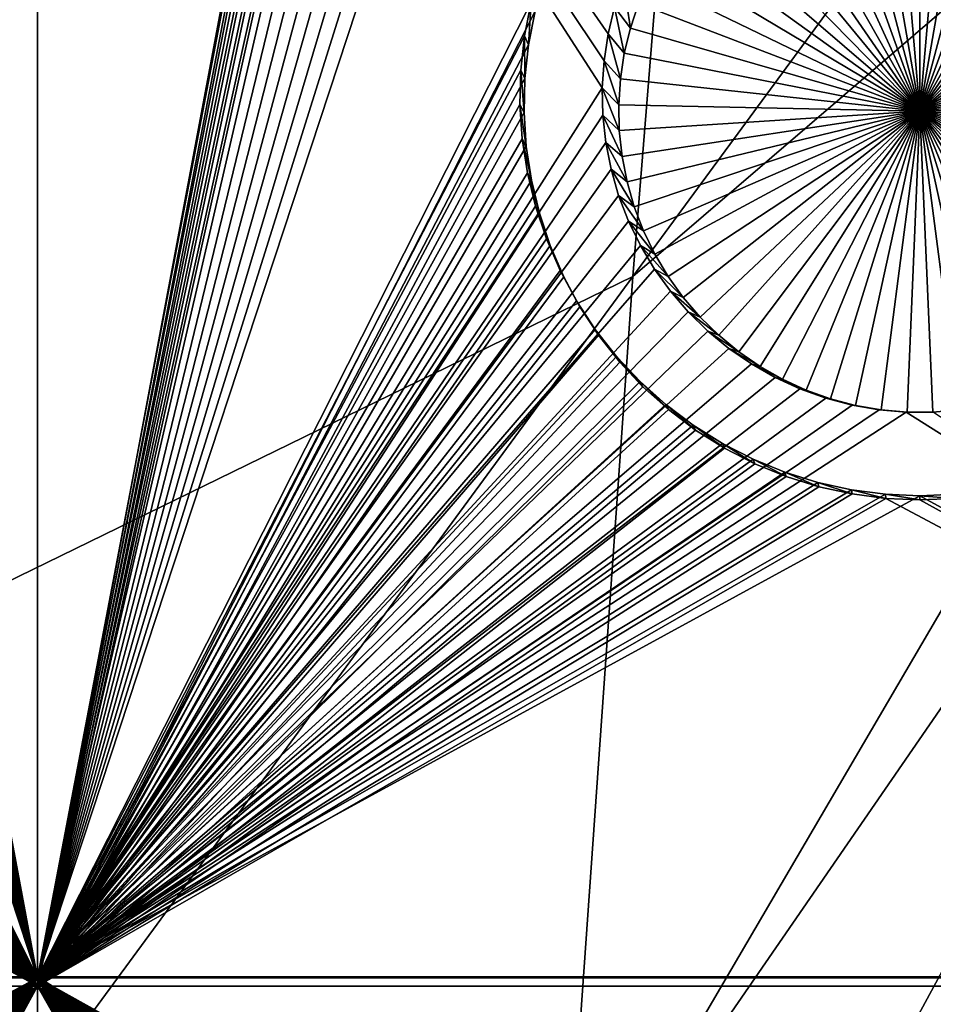
# Model space of a CAD drawing. Extents: x -226 to 75, y -650 to 2.
# Drawn here: x -173 to -165, y -523 to -514 of the extents above; entities that cross this region are included whole.
import ezdxf

# ---------------------------------------------------------------- set-up
doc = ezdxf.new("R2010")
doc.units = 0
for name, color, linetype in [('L3', 7, 'CONTINUOUS'), ('L4', 7, 'CONTINUOUS'), ('L5', 7, 'CONTINUOUS')]:
    doc.layers.add(name, color=color, linetype=linetype)

msp = doc.modelspace()

# ---------------------------------------------------------------- linework, layer by layer
at = {"layer": 'L3', "color": 250}
for points in [[(60.25, -411.9243, 1019.068), (60.25, -647.2808, 1027.287), (-210.25, -411.9243, 1019.068)], [(-210.25, -411.9243, 1019.068), (60.25, -647.2808, 1027.287), (-210.25, -647.2808, 1027.287)], [(-167.4391, -516.5564, 1028.693), (-158.1466, -503.905, 1028.918), (-166.7068, -507.4751, 1028.376)], [(-158.8336, -509.1637, 1029.101), (-158.1466, -503.905, 1028.918), (-167.4391, -516.5564, 1028.693)], [(-185.5379, -525.3951, 1027.667), (-167.4391, -516.5564, 1028.693), (-166.7068, -507.4751, 1028.376)], [(-185.5379, -525.3951, 1027.667), (-166.7068, -507.4751, 1028.376), (-184.9649, -507.796, 1027.053)], [(-158.8336, -509.1637, 1029.101), (-168.0273, -524.8756, 1028.983), (-159.0802, -511.8921, 1029.197)], [(-158.8336, -509.1637, 1029.101), (-167.4391, -516.5564, 1028.693), (-168.0273, -524.8756, 1028.983)], [(-159.0802, -511.8921, 1029.197), (-168.0273, -524.8756, 1028.983), (-168.2384, -528.7817, 1029.119)], [(-159.0802, -511.8921, 1029.197), (-168.2384, -528.7817, 1029.119), (-159.1305, -515.3444, 1029.317)], [(-159.1305, -515.3444, 1029.317), (-168.2384, -528.7817, 1029.119), (-168.2953, -530.8306, 1029.191)], [(-159.1305, -515.3444, 1029.317), (-168.2953, -530.8306, 1029.191), (-168.2611, -532.7853, 1029.259)], [(-168.2611, -532.7853, 1029.259), (-158.7801, -538.7467, 1030.134), (-159.1305, -515.3444, 1029.317)], [(-186.0241, -541.8594, 1028.242), (-167.4391, -516.5564, 1028.693), (-185.5379, -525.3951, 1027.667)], [(-168.0273, -524.8756, 1028.983), (-167.4391, -516.5564, 1028.693), (-186.0241, -541.8594, 1028.242)]]:
    msp.add_3dface(points, dxfattribs=at)
at = {"layer": 'L4', "color": 250}
for points in [[(-210, -626.875, 1017.069), (60.00001, -626.875, 1017.069), (-210, -432.9932, 1010.298)], [(-210, -432.9932, 1010.298), (60.00001, -626.875, 1017.069), (60.00001, -432.9932, 1010.298)], [(-177.3505, -514.4938, 1011.143), (-177.405, -514.268, 1011.135), (-172.5, -507.5176, 1010.899)], [(-177.3156, -514.7233, 1011.151), (-177.3505, -514.4938, 1011.143), (-172.5, -507.5176, 1010.899)], [(-172.5, -507.5176, 1010.899), (-177.3006, -514.955, 1011.159), (-177.3156, -514.7233, 1011.151)], [(-172.5, -522.5085, 1011.423), (-177.3056, -515.1871, 1011.167), (-172.5, -507.5176, 1010.899)], [(-172.5, -507.5176, 1010.899), (-177.3056, -515.1871, 1011.167), (-177.3006, -514.955, 1011.159)], [(-172.5, -507.5176, 1010.899), (-167.595, -514.268, 1011.135), (-167.6495, -514.4938, 1011.143)], [(-167.6495, -514.4938, 1011.143), (-167.6844, -514.7233, 1011.151), (-172.5, -507.5176, 1010.899)], [(-172.5, -507.5176, 1010.899), (-167.6844, -514.7233, 1011.151), (-167.6994, -514.955, 1011.159)], [(-172.5, -507.5176, 1010.899), (-167.6994, -514.955, 1011.159), (-172.5, -522.5085, 1011.423)], [(-165.6538, -512.6787, 1007.077), (-165.4386, -512.6317, 1007.075), (-165, -515.1526, 1007.163)], [(-165, -515.1526, 1007.163), (-165.4386, -512.6317, 1007.075), (-165.2201, -512.6033, 1007.074)], [(-165, -515.1526, 1007.163), (-165.2201, -512.6033, 1007.074), (-165, -512.5939, 1007.074)], [(-165, -512.5939, 1007.074), (-164.7799, -512.6033, 1007.074), (-165, -515.1526, 1007.163)], [(-164.7799, -512.6033, 1007.074), (-164.5614, -512.6317, 1007.075), (-165, -515.1526, 1007.163)], [(-165, -515.1526, 1007.163), (-164.5614, -512.6317, 1007.075), (-164.3462, -512.6787, 1007.077)], [(-165, -515.1526, 1007.163), (-166.0682, -512.8272, 1007.082), (-165.8642, -512.7441, 1007.079)], [(-165, -515.1526, 1007.163), (-165.8642, -512.7441, 1007.079), (-165.6538, -512.6787, 1007.077)], [(-165, -515.1526, 1007.163), (-164.3462, -512.6787, 1007.077), (-164.1358, -512.7441, 1007.079)], [(-164.1358, -512.7441, 1007.079), (-163.9318, -512.8272, 1007.082), (-165, -515.1526, 1007.163)], [(-166.2642, -512.9276, 1007.086), (-166.0682, -512.8272, 1007.082), (-165, -515.1526, 1007.163)], [(-165, -515.1526, 1007.163), (-163.9318, -512.8272, 1007.082), (-163.7358, -512.9276, 1007.086)], [(-165, -515.1526, 1007.163), (-166.4509, -513.0444, 1007.09), (-166.2642, -512.9276, 1007.086)], [(-165, -515.1526, 1007.163), (-163.7358, -512.9276, 1007.086), (-163.5491, -513.0444, 1007.09)], [(-165, -515.1526, 1007.163), (-166.6269, -513.1769, 1007.094), (-166.4509, -513.0444, 1007.09)], [(-163.5491, -513.0444, 1007.09), (-163.3731, -513.1769, 1007.094), (-165, -515.1526, 1007.163)], [(-166.7908, -513.324, 1007.1), (-166.6269, -513.1769, 1007.094), (-165, -515.1526, 1007.163)], [(-165, -515.1526, 1007.163), (-163.3731, -513.1769, 1007.094), (-163.2092, -513.324, 1007.1)], [(-165, -515.1526, 1007.163), (-166.9415, -513.4846, 1007.105), (-166.7908, -513.324, 1007.1)], [(-165, -515.1526, 1007.163), (-163.2092, -513.324, 1007.1), (-163.0585, -513.4846, 1007.105)], [(-165, -515.1526, 1007.163), (-167.0778, -513.6576, 1007.111), (-166.9415, -513.4846, 1007.105)], [(-163.0585, -513.4846, 1007.105), (-162.9222, -513.6576, 1007.111), (-165, -515.1526, 1007.163)], [(-167.1987, -513.8416, 1007.118), (-167.0778, -513.6576, 1007.111), (-165, -515.1526, 1007.163)], [(-165, -515.1526, 1007.163), (-162.9222, -513.6576, 1007.111), (-162.8013, -513.8416, 1007.118)], [(-165, -515.1526, 1007.163), (-167.3033, -514.0353, 1007.124), (-167.1987, -513.8416, 1007.118)], [(-165, -515.1526, 1007.163), (-162.8013, -513.8416, 1007.118), (-162.6967, -514.0353, 1007.124)], [(-167.5214, -514.0479, 1011.127), (-167.4608, -514.4462, 1007.139), (-167.595, -514.268, 1011.135)], [(-167.5214, -514.0479, 1011.127), (-167.3909, -514.2374, 1007.131), (-167.4608, -514.4462, 1007.139)], [(-165, -515.1526, 1007.163), (-167.3909, -514.2374, 1007.131), (-167.3033, -514.0353, 1007.124)], [(-162.6967, -514.0353, 1007.124), (-162.6091, -514.2374, 1007.131), (-165, -515.1526, 1007.163)], [(-167.4608, -514.4462, 1007.139), (-167.3909, -514.2374, 1007.131), (-165, -515.1526, 1007.163)], [(-165, -515.1526, 1007.163), (-162.6091, -514.2374, 1007.131), (-162.5392, -514.4462, 1007.139)], [(-167.595, -514.268, 1011.135), (-167.5125, -514.6602, 1007.146), (-167.6495, -514.4938, 1011.143)], [(-167.595, -514.268, 1011.135), (-167.4608, -514.4462, 1007.139), (-167.5125, -514.6602, 1007.146)], [(-167.6495, -514.4938, 1011.143), (-167.5455, -514.8779, 1007.154), (-167.6844, -514.7233, 1011.151)], [(-167.6495, -514.4938, 1011.143), (-167.5125, -514.6602, 1007.146), (-167.5455, -514.8779, 1007.154)], [(-165, -515.1526, 1007.163), (-167.5125, -514.6602, 1007.146), (-167.4608, -514.4462, 1007.139)], [(-165, -515.1526, 1007.163), (-162.5392, -514.4462, 1007.139), (-162.4875, -514.6602, 1007.146)], [(-165, -515.1526, 1007.163), (-167.5455, -514.8779, 1007.154), (-167.5125, -514.6602, 1007.146)], [(-162.4875, -514.6602, 1007.146), (-162.4545, -514.8779, 1007.154), (-165, -515.1526, 1007.163)], [(-167.6844, -514.7233, 1011.151), (-167.5597, -515.0976, 1007.161), (-167.6994, -514.955, 1011.159)], [(-167.6844, -514.7233, 1011.151), (-167.5455, -514.8779, 1007.154), (-167.5597, -515.0976, 1007.161)], [(-167.5597, -515.0976, 1007.161), (-167.5455, -514.8779, 1007.154), (-165, -515.1526, 1007.163)], [(-165, -515.1526, 1007.163), (-162.4545, -514.8779, 1007.154), (-162.4403, -515.0976, 1007.161)], [(-172.5, -522.5085, 1011.423), (-167.6994, -514.955, 1011.159), (-167.6944, -515.1871, 1011.167)], [(-167.6994, -514.955, 1011.159), (-167.5597, -515.0976, 1007.161), (-167.555, -515.3177, 1007.169)], [(-167.6994, -514.955, 1011.159), (-167.555, -515.3177, 1007.169), (-167.6944, -515.1871, 1011.167)], [(-165, -515.1526, 1007.163), (-167.555, -515.3177, 1007.169), (-167.5597, -515.0976, 1007.161)], [(-165, -515.1526, 1007.163), (-162.4403, -515.0976, 1007.161), (-162.445, -515.3177, 1007.169)], [(-165, -515.1526, 1007.163), (-167.5313, -515.5366, 1007.177), (-167.555, -515.3177, 1007.169)], [(-167.4889, -515.7527, 1007.184), (-167.5313, -515.5366, 1007.177), (-165, -515.1526, 1007.163)], [(-165, -515.1526, 1007.163), (-167.4281, -515.9643, 1007.192), (-167.4889, -515.7527, 1007.184)], [(-165, -515.1526, 1007.163), (-167.3493, -516.1698, 1007.199), (-167.4281, -515.9643, 1007.192)], [(-167.2531, -516.3679, 1007.206), (-167.3493, -516.1698, 1007.199), (-165, -515.1526, 1007.163)], [(-165, -515.1526, 1007.163), (-167.1402, -516.557, 1007.213), (-167.2531, -516.3679, 1007.206)], [(-165, -515.1526, 1007.163), (-167.0115, -516.7357, 1007.219), (-167.1402, -516.557, 1007.213)], [(-166.8679, -516.9026, 1007.225), (-167.0115, -516.7357, 1007.219), (-165, -515.1526, 1007.163)], [(-165, -515.1526, 1007.163), (-166.7105, -517.0566, 1007.23), (-166.8679, -516.9026, 1007.225)], [(-165, -515.1526, 1007.163), (-166.5404, -517.1965, 1007.235), (-166.7105, -517.0566, 1007.23)], [(-166.3588, -517.3213, 1007.239), (-166.5404, -517.1965, 1007.235), (-165, -515.1526, 1007.163)], [(-165, -515.1526, 1007.163), (-166.1673, -517.43, 1007.243), (-166.3588, -517.3213, 1007.239)], [(-165, -515.1526, 1007.163), (-165.967, -517.5219, 1007.246), (-166.1673, -517.43, 1007.243)], [(-165.7597, -517.5962, 1007.249), (-165.967, -517.5219, 1007.246), (-165, -515.1526, 1007.163)], [(-165, -515.1526, 1007.163), (-165.5467, -517.6524, 1007.251), (-165.7597, -517.5962, 1007.249)], [(-165, -515.1526, 1007.163), (-165.3296, -517.6901, 1007.252), (-165.5467, -517.6524, 1007.251)], [(-165.1102, -517.709, 1007.253), (-165.3296, -517.6901, 1007.252), (-165, -515.1526, 1007.163)], [(-165, -515.1526, 1007.163), (-164.8898, -517.709, 1007.253), (-165.1102, -517.709, 1007.253)], [(-164.4533, -517.6524, 1007.251), (-164.6704, -517.6901, 1007.252), (-165, -515.1526, 1007.163)], [(-165, -515.1526, 1007.163), (-164.6704, -517.6901, 1007.252), (-164.8898, -517.709, 1007.253)], [(-163.8327, -517.43, 1007.243), (-164.033, -517.5219, 1007.246), (-165, -515.1526, 1007.163)], [(-165, -515.1526, 1007.163), (-164.033, -517.5219, 1007.246), (-164.2403, -517.5962, 1007.249)], [(-165, -515.1526, 1007.163), (-164.2403, -517.5962, 1007.249), (-164.4533, -517.6524, 1007.251)], [(-163.2895, -517.0566, 1007.23), (-163.4596, -517.1965, 1007.235), (-165, -515.1526, 1007.163)], [(-165, -515.1526, 1007.163), (-163.4596, -517.1965, 1007.235), (-163.6412, -517.3213, 1007.239)], [(-165, -515.1526, 1007.163), (-163.6412, -517.3213, 1007.239), (-163.8327, -517.43, 1007.243)], [(-162.8598, -516.557, 1007.213), (-162.9885, -516.7357, 1007.219), (-165, -515.1526, 1007.163)], [(-165, -515.1526, 1007.163), (-162.9885, -516.7357, 1007.219), (-163.1321, -516.9026, 1007.225)], [(-165, -515.1526, 1007.163), (-163.1321, -516.9026, 1007.225), (-163.2895, -517.0566, 1007.23)], [(-162.5719, -515.9643, 1007.192), (-162.6507, -516.1698, 1007.199), (-165, -515.1526, 1007.163)], [(-165, -515.1526, 1007.163), (-162.6507, -516.1698, 1007.199), (-162.7469, -516.3679, 1007.206)], [(-165, -515.1526, 1007.163), (-162.7469, -516.3679, 1007.206), (-162.8598, -516.557, 1007.213)], [(-162.445, -515.3177, 1007.169), (-162.4687, -515.5366, 1007.177), (-165, -515.1526, 1007.163)], [(-165, -515.1526, 1007.163), (-162.4687, -515.5366, 1007.177), (-162.5111, -515.7527, 1007.184)], [(-165, -515.1526, 1007.163), (-162.5111, -515.7527, 1007.184), (-162.5719, -515.9643, 1007.192)], [(-172.5, -522.5085, 1011.423), (-177.3306, -515.4179, 1011.175), (-177.3056, -515.1871, 1011.167)], [(-172.5, -522.5085, 1011.423), (-167.6944, -515.1871, 1011.167), (-167.6694, -515.4179, 1011.175)], [(-167.6944, -515.1871, 1011.167), (-167.555, -515.3177, 1007.169), (-167.5313, -515.5366, 1007.177)], [(-167.6944, -515.1871, 1011.167), (-167.5313, -515.5366, 1007.177), (-167.6694, -515.4179, 1011.175)], [(-177.3753, -515.6458, 1011.183), (-177.3306, -515.4179, 1011.175), (-172.5, -522.5085, 1011.423)], [(-172.5, -522.5085, 1011.423), (-167.6694, -515.4179, 1011.175), (-167.6247, -515.6458, 1011.183)], [(-167.6694, -515.4179, 1011.175), (-167.5313, -515.5366, 1007.177), (-167.4889, -515.7527, 1007.184)], [(-167.6694, -515.4179, 1011.175), (-167.4889, -515.7527, 1007.184), (-167.6247, -515.6458, 1011.183)], [(-172.5, -522.5085, 1011.423), (-177.4394, -515.869, 1011.191), (-177.3753, -515.6458, 1011.183)], [(-167.6247, -515.6458, 1011.183), (-167.5606, -515.869, 1011.191), (-172.5, -522.5085, 1011.423)], [(-167.6247, -515.6458, 1011.183), (-167.4889, -515.7527, 1007.184), (-167.4281, -515.9643, 1007.192)], [(-167.6247, -515.6458, 1011.183), (-167.4281, -515.9643, 1007.192), (-167.5606, -515.869, 1011.191)], [(-172.5, -522.5085, 1011.423), (-177.5225, -516.0857, 1011.198), (-177.4394, -515.869, 1011.191)], [(-172.5, -522.5085, 1011.423), (-167.5606, -515.869, 1011.191), (-167.4775, -516.0857, 1011.198)], [(-167.5606, -515.869, 1011.191), (-167.4281, -515.9643, 1007.192), (-167.3493, -516.1698, 1007.199)], [(-167.5606, -515.869, 1011.191), (-167.3493, -516.1698, 1007.199), (-167.4775, -516.0857, 1011.198)], [(-177.624, -516.2947, 1011.206), (-177.5225, -516.0857, 1011.198), (-172.5, -522.5085, 1011.423)], [(-172.5, -522.5085, 1011.423), (-167.4775, -516.0857, 1011.198), (-167.376, -516.2947, 1011.206)], [(-167.4775, -516.0857, 1011.198), (-167.3493, -516.1698, 1007.199), (-167.2531, -516.3679, 1007.206)], [(-167.4775, -516.0857, 1011.198), (-167.2531, -516.3679, 1007.206), (-167.376, -516.2947, 1011.206)], [(-172.5, -522.5085, 1011.423), (-177.743, -516.494, 1011.213), (-177.624, -516.2947, 1011.206)], [(-167.376, -516.2947, 1011.206), (-167.257, -516.494, 1011.213), (-172.5, -522.5085, 1011.423)], [(-167.376, -516.2947, 1011.206), (-167.2531, -516.3679, 1007.206), (-167.1402, -516.557, 1007.213)], [(-167.376, -516.2947, 1011.206), (-167.1402, -516.557, 1007.213), (-167.257, -516.494, 1011.213)], [(-172.5, -522.5085, 1011.423), (-177.8787, -516.6824, 1011.219), (-177.743, -516.494, 1011.213)], [(-172.5, -522.5085, 1011.423), (-167.257, -516.494, 1011.213), (-167.1212, -516.6824, 1011.219)], [(-167.257, -516.494, 1011.213), (-167.1402, -516.557, 1007.213), (-167.0115, -516.7357, 1007.219)], [(-167.257, -516.494, 1011.213), (-167.0115, -516.7357, 1007.219), (-167.1212, -516.6824, 1011.219)], [(-178.0302, -516.8585, 1011.225), (-177.8787, -516.6824, 1011.219), (-172.5, -522.5085, 1011.423)], [(-172.5, -522.5085, 1011.423), (-167.1212, -516.6824, 1011.219), (-166.9698, -516.8585, 1011.225)], [(-167.1212, -516.6824, 1011.219), (-167.0115, -516.7357, 1007.219), (-166.8679, -516.9026, 1007.225)], [(-167.1212, -516.6824, 1011.219), (-166.8679, -516.9026, 1007.225), (-166.9698, -516.8585, 1011.225)], [(-172.5, -522.5085, 1011.423), (-178.1962, -517.0209, 1011.231), (-178.0302, -516.8585, 1011.225)], [(-166.9698, -516.8585, 1011.225), (-166.8038, -517.0209, 1011.231), (-172.5, -522.5085, 1011.423)], [(-166.9698, -516.8585, 1011.225), (-166.8679, -516.9026, 1007.225), (-166.7105, -517.0566, 1007.23)], [(-166.9698, -516.8585, 1011.225), (-166.7105, -517.0566, 1007.23), (-166.8038, -517.0209, 1011.231)], [(-172.5, -522.5085, 1011.423), (-178.3756, -517.1685, 1011.236), (-178.1962, -517.0209, 1011.231)], [(-166.8038, -517.0209, 1011.231), (-166.6244, -517.1685, 1011.236), (-172.5, -522.5085, 1011.423)], [(-166.8038, -517.0209, 1011.231), (-166.7105, -517.0566, 1007.23), (-166.5404, -517.1965, 1007.235)], [(-166.8038, -517.0209, 1011.231), (-166.5404, -517.1965, 1007.235), (-166.6244, -517.1685, 1011.236)], [(-178.567, -517.3, 1011.241), (-178.3756, -517.1685, 1011.236), (-172.5, -522.5085, 1011.423)], [(-172.5, -522.5085, 1011.423), (-166.6244, -517.1685, 1011.236), (-166.433, -517.3, 1011.241)], [(-166.6244, -517.1685, 1011.236), (-166.5404, -517.1965, 1007.235), (-166.3588, -517.3213, 1007.239)], [(-166.6244, -517.1685, 1011.236), (-166.3588, -517.3213, 1007.239), (-166.433, -517.3, 1011.241)], [(-172.5, -522.5085, 1011.423), (-178.7691, -517.4147, 1011.245), (-178.567, -517.3, 1011.241)], [(-172.5, -522.5085, 1011.423), (-166.433, -517.3, 1011.241), (-166.2309, -517.4147, 1011.245)], [(-166.433, -517.3, 1011.241), (-166.3588, -517.3213, 1007.239), (-166.1673, -517.43, 1007.243)], [(-166.433, -517.3, 1011.241), (-166.1673, -517.43, 1007.243), (-166.2309, -517.4147, 1011.245)], [(-172.5, -522.5085, 1011.423), (-178.9802, -517.5115, 1011.248), (-178.7691, -517.4147, 1011.245)], [(-166.2309, -517.4147, 1011.245), (-166.0198, -517.5115, 1011.248), (-172.5, -522.5085, 1011.423)], [(-166.2309, -517.4147, 1011.245), (-166.1673, -517.43, 1007.243), (-165.967, -517.5219, 1007.246)], [(-166.2309, -517.4147, 1011.245), (-165.967, -517.5219, 1007.246), (-166.0198, -517.5115, 1011.248)], [(-179.1989, -517.5899, 1011.251), (-178.9802, -517.5115, 1011.248), (-172.5, -522.5085, 1011.423)], [(-172.5, -522.5085, 1011.423), (-166.0198, -517.5115, 1011.248), (-165.8011, -517.5899, 1011.251)], [(-166.0198, -517.5115, 1011.248), (-165.967, -517.5219, 1007.246), (-165.7597, -517.5962, 1007.249)], [(-166.0198, -517.5115, 1011.248), (-165.7597, -517.5962, 1007.249), (-165.8011, -517.5899, 1011.251)], [(-172.5, -522.5085, 1011.423), (-179.4235, -517.6492, 1011.253), (-179.1989, -517.5899, 1011.251)], [(-172.5, -522.5085, 1011.423), (-165.8011, -517.5899, 1011.251), (-165.5765, -517.6492, 1011.253)], [(-165.8011, -517.5899, 1011.251), (-165.7597, -517.5962, 1007.249), (-165.5467, -517.6524, 1007.251)], [(-165.8011, -517.5899, 1011.251), (-165.5467, -517.6524, 1007.251), (-165.5765, -517.6492, 1011.253)], [(-179.8838, -517.7089, 1011.255), (-179.6524, -517.6889, 1011.254), (-172.5, -522.5085, 1011.423)], [(-172.5, -522.5085, 1011.423), (-179.6524, -517.6889, 1011.254), (-179.4235, -517.6492, 1011.253)], [(-165.5765, -517.6492, 1011.253), (-165.3476, -517.6889, 1011.254), (-172.5, -522.5085, 1011.423)], [(-172.5, -522.5085, 1011.423), (-165.3476, -517.6889, 1011.254), (-165.1162, -517.7089, 1011.255)], [(-165.5765, -517.6492, 1011.253), (-165.5467, -517.6524, 1007.251), (-165.3296, -517.6901, 1007.252)], [(-165.5765, -517.6492, 1011.253), (-165.3296, -517.6901, 1007.252), (-165.3476, -517.6889, 1011.254)], [(-165.3476, -517.6889, 1011.254), (-165.3296, -517.6901, 1007.252), (-165.1102, -517.709, 1007.253)], [(-165.3476, -517.6889, 1011.254), (-165.1102, -517.709, 1007.253), (-165.1162, -517.7089, 1011.255)], [(-164.8838, -517.7089, 1011.255), (-164.8898, -517.709, 1007.253), (-164.6704, -517.6901, 1007.252)], [(-187.5, -522.5085, 1011.423), (-180.1162, -517.7089, 1011.255), (-172.5, -522.5085, 1011.423)], [(-172.5, -522.5085, 1011.423), (-180.1162, -517.7089, 1011.255), (-179.8838, -517.7089, 1011.255)], [(-172.5, -522.5085, 1011.423), (-165.1162, -517.7089, 1011.255), (-157.5, -522.5085, 1011.423)], [(-157.5, -522.5085, 1011.423), (-165.1162, -517.7089, 1011.255), (-164.8838, -517.7089, 1011.255)], [(-165.1162, -517.7089, 1011.255), (-165.1102, -517.709, 1007.253), (-164.8898, -517.709, 1007.253)], [(-165.1162, -517.7089, 1011.255), (-164.8898, -517.709, 1007.253), (-164.8838, -517.7089, 1011.255)], [(-172.5, -522.5085, 1011.423), (-179.7679, -527.3156, 1011.591), (-187.5, -522.5085, 1011.423)], [(-172.5, -522.5085, 1011.423), (-179.5375, -527.3454, 1011.592), (-179.7679, -527.3156, 1011.591)], [(-179.3105, -527.395, 1011.593), (-179.5375, -527.3454, 1011.592), (-172.5, -522.5085, 1011.423)], [(-172.5, -522.5085, 1011.423), (-179.0887, -527.4639, 1011.596), (-179.3105, -527.395, 1011.593)], [(-172.5, -522.5085, 1011.423), (-178.8736, -527.5516, 1011.599), (-179.0887, -527.4639, 1011.596)], [(-178.6668, -527.6574, 1011.603), (-178.8736, -527.5516, 1011.599), (-172.5, -522.5085, 1011.423)], [(-178.4699, -527.7807, 1011.607), (-178.6668, -527.6574, 1011.603), (-172.5, -522.5085, 1011.423)], [(-172.5, -522.5085, 1011.423), (-178.2843, -527.9204, 1011.612), (-178.4699, -527.7807, 1011.607)], [(-172.5, -522.5085, 1011.423), (-178.1115, -528.0755, 1011.617), (-178.2843, -527.9204, 1011.612)], [(-177.9526, -528.2449, 1011.623), (-178.1115, -528.0755, 1011.617), (-172.5, -522.5085, 1011.423)], [(-172.5, -522.5085, 1011.423), (-177.8089, -528.4272, 1011.629), (-177.9526, -528.2449, 1011.623)], [(-172.5, -522.5085, 1011.423), (-177.6813, -528.6214, 1011.636), (-177.8089, -528.4272, 1011.629)], [(-172.5, -522.5085, 1011.423), (-177.571, -528.8257, 1011.643), (-177.6813, -528.6214, 1011.636)], [(-177.4786, -529.0387, 1011.651), (-177.571, -528.8257, 1011.643), (-172.5, -522.5085, 1011.423)], [(-177.405, -529.2589, 1011.658), (-177.4786, -529.0387, 1011.651), (-172.5, -522.5085, 1011.423)], [(-172.5, -522.5085, 1011.423), (-177.3505, -529.4846, 1011.666), (-177.405, -529.2589, 1011.658)], [(-172.5, -522.5085, 1011.423), (-177.3156, -529.7142, 1011.674), (-177.3505, -529.4846, 1011.666)], [(-177.3006, -529.9459, 1011.683), (-177.3156, -529.7142, 1011.674), (-172.5, -522.5085, 1011.423)], [(-172.5, -522.5085, 1011.423), (-172.5, -537.4994, 1011.946), (-177.3056, -530.178, 1011.691)], [(-172.5, -522.5085, 1011.423), (-177.3056, -530.178, 1011.691), (-177.3006, -529.9459, 1011.683)], [(-165.2321, -527.3156, 1011.591), (-165.4625, -527.3454, 1011.592), (-172.5, -522.5085, 1011.423)], [(-165.4625, -527.3454, 1011.592), (-165.6895, -527.395, 1011.593), (-172.5, -522.5085, 1011.423)], [(-172.5, -522.5085, 1011.423), (-165.6895, -527.395, 1011.593), (-165.9113, -527.4639, 1011.596)], [(-172.5, -522.5085, 1011.423), (-165.9113, -527.4639, 1011.596), (-166.1264, -527.5516, 1011.599)], [(-166.1264, -527.5516, 1011.599), (-166.3332, -527.6574, 1011.603), (-172.5, -522.5085, 1011.423)], [(-172.5, -522.5085, 1011.423), (-166.3332, -527.6574, 1011.603), (-166.5301, -527.7807, 1011.607)], [(-172.5, -522.5085, 1011.423), (-166.5301, -527.7807, 1011.607), (-166.7157, -527.9204, 1011.612)], [(-172.5, -522.5085, 1011.423), (-167.1911, -528.4272, 1011.629), (-167.3187, -528.6214, 1011.636)], [(-167.595, -529.2589, 1011.658), (-167.6495, -529.4846, 1011.666), (-172.5, -522.5085, 1011.423)], [(-172.5, -522.5085, 1011.423), (-167.6495, -529.4846, 1011.666), (-167.6844, -529.7142, 1011.674)], [(-172.5, -522.5085, 1011.423), (-167.6844, -529.7142, 1011.674), (-167.6994, -529.9459, 1011.683)], [(-157.5, -522.5085, 1011.423), (-164.7679, -527.3156, 1011.591), (-172.5, -522.5085, 1011.423)], [(-172.5, -522.5085, 1011.423), (-164.7679, -527.3156, 1011.591), (-165, -527.3055, 1011.59)], [(-172.5, -522.5085, 1011.423), (-165, -527.3055, 1011.59), (-165.2321, -527.3156, 1011.591)], [(-166.7157, -527.9204, 1011.612), (-166.8885, -528.0755, 1011.617), (-172.5, -522.5085, 1011.423)], [(-172.5, -522.5085, 1011.423), (-166.8885, -528.0755, 1011.617), (-167.0474, -528.2449, 1011.623)], [(-172.5, -522.5085, 1011.423), (-167.0474, -528.2449, 1011.623), (-167.1911, -528.4272, 1011.629)], [(-167.3187, -528.6214, 1011.636), (-167.429, -528.8257, 1011.643), (-172.5, -522.5085, 1011.423)], [(-172.5, -522.5085, 1011.423), (-167.429, -528.8257, 1011.643), (-167.5214, -529.0387, 1011.651)], [(-172.5, -522.5085, 1011.423), (-167.5214, -529.0387, 1011.651), (-167.595, -529.2589, 1011.658)], [(-167.6994, -529.9459, 1011.683), (-172.5, -537.4994, 1011.946), (-172.5, -522.5085, 1011.423)]]:
    msp.add_3dface(points, dxfattribs=at)
at = {"layer": 'L5', "color": 7}
for points in [[(-172.5, -522.5174, 1011.423), (-172.5, -492.5356, 1010.376), (-176.6197, -500.396, 1010.651)], [(-168.3364, -500.685, 1010.661), (-172.5, -492.5356, 1010.376), (-172.5, -522.5174, 1011.423)], [(-172.5, -492.6054, 1008.377), (-176.673, -514.5871, 1009.145), (-176.7287, -514.3031, 1009.135)], [(-172.5, -522.5872, 1009.424), (-176.673, -514.5871, 1009.145), (-172.5, -492.6054, 1008.377)], [(-172.5, -492.6054, 1008.377), (-168.3456, -500.462, 1008.652), (-172.5, -522.5872, 1009.424)], [(-172.5, -522.5174, 1011.423), (-176.6197, -500.396, 1010.651), (-176.6636, -500.685, 1010.661)], [(-172.5, -522.5872, 1009.424), (-168.3456, -500.462, 1008.652), (-168.3022, -500.7481, 1008.662)], [(-176.6636, -500.685, 1010.661), (-176.7322, -500.9692, 1010.671), (-172.5, -522.5174, 1011.423)], [(-172.5, -522.5174, 1011.423), (-168.2678, -500.9692, 1010.671), (-168.3364, -500.685, 1010.661)], [(-172.5, -522.5872, 1009.424), (-168.3022, -500.7481, 1008.662), (-168.2343, -501.0294, 1008.671)], [(-172.5, -522.5174, 1011.423), (-176.7322, -500.9692, 1010.671), (-176.825, -501.2465, 1010.68)], [(-168.175, -501.2465, 1010.68), (-168.2678, -500.9692, 1010.671), (-172.5, -522.5174, 1011.423)], [(-168.2343, -501.0294, 1008.671), (-168.1425, -501.3038, 1008.681), (-172.5, -522.5872, 1009.424)], [(-172.5, -522.5174, 1011.423), (-176.825, -501.2465, 1010.68), (-176.9413, -501.5148, 1010.69)], [(-172.5, -522.5174, 1011.423), (-168.0587, -501.5148, 1010.69), (-168.175, -501.2465, 1010.68)], [(-172.5, -522.5872, 1009.424), (-168.1425, -501.3038, 1008.681), (-168.0273, -501.5693, 1008.69)], [(-176.9413, -501.5148, 1010.69), (-177.0802, -501.772, 1010.699), (-172.5, -522.5174, 1011.423)], [(-172.5, -522.5174, 1011.423), (-167.9198, -501.772, 1010.699), (-168.0587, -501.5148, 1010.69)], [(-172.5, -522.5872, 1009.424), (-168.0273, -501.5693, 1008.69), (-167.8898, -501.824, 1008.699)], [(-172.5, -522.5174, 1011.423), (-177.0802, -501.772, 1010.699), (-177.2408, -502.0165, 1010.707)], [(-167.7592, -502.0165, 1010.707), (-167.9198, -501.772, 1010.699), (-172.5, -522.5174, 1011.423)], [(-168.2713, -514.3031, 1009.135), (-172.5, -522.5872, 1009.424), (-167.8898, -501.824, 1008.699)], [(-172.5, -522.5174, 1011.423), (-177.2408, -502.0165, 1010.707), (-177.4218, -502.2461, 1010.715)], [(-172.5, -522.5174, 1011.423), (-167.5782, -502.2461, 1010.715), (-167.7592, -502.0165, 1010.707)], [(-177.4218, -502.2461, 1010.715), (-177.6218, -502.4595, 1010.723), (-172.5, -522.5174, 1011.423)], [(-172.5, -522.5174, 1011.423), (-167.3782, -502.4595, 1010.723), (-167.5782, -502.2461, 1010.715)], [(-172.5, -522.5174, 1011.423), (-177.6218, -502.4595, 1010.723), (-177.8395, -502.6548, 1010.729)], [(-167.1605, -502.6548, 1010.729), (-167.3782, -502.4595, 1010.723), (-172.5, -522.5174, 1011.423)], [(-172.5, -522.5174, 1011.423), (-177.8395, -502.6548, 1010.729), (-178.0732, -502.8307, 1010.736)], [(-172.5, -522.5174, 1011.423), (-166.9268, -502.8307, 1010.736), (-167.1605, -502.6548, 1010.729)], [(-178.0732, -502.8307, 1010.736), (-178.3212, -502.9859, 1010.741), (-172.5, -522.5174, 1011.423)], [(-166.6788, -502.9859, 1010.741), (-166.9268, -502.8307, 1010.736), (-172.5, -522.5174, 1011.423)], [(-172.5, -522.5174, 1011.423), (-178.3212, -502.9859, 1010.741), (-178.5815, -503.1192, 1010.746)], [(-172.5, -522.5174, 1011.423), (-166.4185, -503.1192, 1010.746), (-166.6788, -502.9859, 1010.741)], [(-172.5, -522.5174, 1011.423), (-178.5815, -503.1192, 1010.746), (-178.8524, -503.2296, 1010.749)], [(-172.5, -522.5174, 1011.423), (-166.1476, -503.2296, 1010.749), (-166.4185, -503.1192, 1010.746)], [(-178.8524, -503.2296, 1010.749), (-176.7756, -513.9441, 1011.124), (-172.5, -522.5174, 1011.423)], [(-168.3052, -514.2251, 1011.133), (-166.1476, -503.2296, 1010.749), (-172.5, -522.5174, 1011.423)], [(-172.5, -522.5174, 1011.423), (-176.7756, -513.9441, 1011.124), (-176.6948, -514.2251, 1011.133)], [(-172.5, -522.5174, 1011.423), (-176.6948, -514.2251, 1011.133), (-176.6385, -514.5121, 1011.143)], [(-172.5, -522.5174, 1011.423), (-168.3615, -514.5121, 1011.143), (-168.3052, -514.2251, 1011.133)], [(-168.327, -514.5871, 1009.145), (-168.3052, -514.2251, 1011.133), (-168.3615, -514.5121, 1011.143)], [(-168.2713, -514.3031, 1009.135), (-168.3052, -514.2251, 1011.133), (-168.327, -514.5871, 1009.145)], [(-168.327, -514.5871, 1009.145), (-172.5, -522.5872, 1009.424), (-168.2713, -514.3031, 1009.135)], [(-176.6385, -514.5121, 1011.143), (-176.6071, -514.8028, 1011.154), (-172.5, -522.5174, 1011.423)], [(-172.5, -522.5174, 1011.423), (-168.3929, -514.8028, 1011.154), (-168.3615, -514.5121, 1011.143)], [(-168.3581, -514.8748, 1009.155), (-168.3615, -514.5121, 1011.143), (-168.3929, -514.8028, 1011.154)], [(-168.327, -514.5871, 1009.145), (-168.3615, -514.5121, 1011.143), (-168.3581, -514.8748, 1009.155)], [(-172.5, -522.5872, 1009.424), (-176.6419, -514.8748, 1009.155), (-176.673, -514.5871, 1009.145)], [(-168.327, -514.5871, 1009.145), (-168.3581, -514.8748, 1009.155), (-172.5, -522.5872, 1009.424)], [(-172.5, -522.5174, 1011.423), (-176.6071, -514.8028, 1011.154), (-176.6008, -515.0951, 1011.164)], [(-168.3992, -515.0951, 1011.164), (-168.3929, -514.8028, 1011.154), (-172.5, -522.5174, 1011.423)], [(-168.3643, -515.1641, 1009.165), (-168.3929, -514.8028, 1011.154), (-168.3992, -515.0951, 1011.164)], [(-168.3581, -514.8748, 1009.155), (-168.3929, -514.8028, 1011.154), (-168.3643, -515.1641, 1009.165)], [(-176.6357, -515.1641, 1009.165), (-176.6419, -514.8748, 1009.155), (-172.5, -522.5872, 1009.424)], [(-172.5, -522.5872, 1009.424), (-168.3581, -514.8748, 1009.155), (-168.3643, -515.1641, 1009.165)], [(-172.5, -522.5174, 1011.423), (-176.6008, -515.0951, 1011.164), (-176.6197, -515.3868, 1011.174)], [(-172.5, -522.5174, 1011.423), (-168.3803, -515.3868, 1011.174), (-168.3992, -515.0951, 1011.164)], [(-168.3643, -515.1641, 1009.165), (-168.3992, -515.0951, 1011.164), (-168.3456, -515.4529, 1009.175)], [(-168.3456, -515.4529, 1009.175), (-168.3992, -515.0951, 1011.164), (-168.3803, -515.3868, 1011.174)], [(-172.5, -522.5872, 1009.424), (-176.6544, -515.4529, 1009.175), (-176.6357, -515.1641, 1009.165)], [(-172.5, -522.5872, 1009.424), (-168.3643, -515.1641, 1009.165), (-168.3456, -515.4529, 1009.175)], [(-176.6197, -515.3868, 1011.174), (-176.6636, -515.6758, 1011.184), (-172.5, -522.5174, 1011.423)], [(-172.5, -522.5174, 1011.423), (-168.3364, -515.6758, 1011.184), (-168.3803, -515.3868, 1011.174)], [(-168.3456, -515.4529, 1009.175), (-168.3803, -515.3868, 1011.174), (-168.3022, -515.739, 1009.185)], [(-168.3022, -515.739, 1009.185), (-168.3803, -515.3868, 1011.174), (-168.3364, -515.6758, 1011.184)], [(-172.5, -522.5872, 1009.424), (-176.6978, -515.739, 1009.185), (-176.6544, -515.4529, 1009.175)], [(-168.3456, -515.4529, 1009.175), (-168.3022, -515.739, 1009.185), (-172.5, -522.5872, 1009.424)], [(-172.5, -522.5174, 1011.423), (-176.6636, -515.6758, 1011.184), (-176.7322, -515.9601, 1011.194)], [(-168.2678, -515.9601, 1011.194), (-168.3364, -515.6758, 1011.184), (-172.5, -522.5174, 1011.423)], [(-168.3022, -515.739, 1009.185), (-168.3364, -515.6758, 1011.184), (-168.2343, -516.0202, 1009.195)], [(-168.2343, -516.0202, 1009.195), (-168.3364, -515.6758, 1011.184), (-168.2678, -515.9601, 1011.194)], [(-176.7657, -516.0202, 1009.195), (-176.6978, -515.739, 1009.185), (-172.5, -522.5872, 1009.424)], [(-172.5, -522.5872, 1009.424), (-168.3022, -515.739, 1009.185), (-168.2343, -516.0202, 1009.195)], [(-176.8575, -516.2947, 1009.205), (-176.7657, -516.0202, 1009.195), (-172.5, -522.5872, 1009.424)], [(-172.5, -522.5174, 1011.423), (-176.7322, -515.9601, 1011.194), (-176.825, -516.2374, 1011.204)], [(-168.175, -516.2374, 1011.204), (-168.2678, -515.9601, 1011.194), (-172.5, -522.5174, 1011.423)], [(-172.5, -522.5872, 1009.424), (-168.2343, -516.0202, 1009.195), (-168.1425, -516.2947, 1009.205)], [(-168.2343, -516.0202, 1009.195), (-168.2678, -515.9601, 1011.194), (-168.1425, -516.2947, 1009.205)], [(-168.1425, -516.2947, 1009.205), (-168.2678, -515.9601, 1011.194), (-168.175, -516.2374, 1011.204)], [(-176.825, -516.2374, 1011.204), (-176.9413, -516.5057, 1011.213), (-172.5, -522.5174, 1011.423)], [(-172.5, -522.5174, 1011.423), (-168.0587, -516.5057, 1011.213), (-168.175, -516.2374, 1011.204)], [(-168.1425, -516.2947, 1009.205), (-168.175, -516.2374, 1011.204), (-168.0273, -516.5602, 1009.214)], [(-168.0273, -516.5602, 1009.214), (-168.175, -516.2374, 1011.204), (-168.0587, -516.5057, 1011.213)], [(-176.8575, -516.2947, 1009.205), (-172.5, -522.5872, 1009.424), (-176.9727, -516.5602, 1009.214)], [(-168.1425, -516.2947, 1009.205), (-168.0273, -516.5602, 1009.214), (-172.5, -522.5872, 1009.424)], [(-176.9413, -516.5057, 1011.213), (-177.0802, -516.7629, 1011.222), (-172.5, -522.5174, 1011.423)], [(-172.5, -522.5174, 1011.423), (-167.9198, -516.7629, 1011.222), (-168.0587, -516.5057, 1011.213)], [(-168.0273, -516.5602, 1009.214), (-168.0587, -516.5057, 1011.213), (-167.8898, -516.8148, 1009.223)], [(-167.8898, -516.8148, 1009.223), (-168.0587, -516.5057, 1011.213), (-167.9198, -516.7629, 1011.222)], [(-172.5, -522.5872, 1009.424), (-177.1102, -516.8148, 1009.223), (-176.9727, -516.5602, 1009.214)], [(-172.5, -522.5872, 1009.424), (-168.0273, -516.5602, 1009.214), (-167.8898, -516.8148, 1009.223)], [(-172.5, -522.5174, 1011.423), (-177.0802, -516.7629, 1011.222), (-177.2408, -517.0074, 1011.231)], [(-167.7592, -517.0074, 1011.231), (-167.9198, -516.7629, 1011.222), (-172.5, -522.5174, 1011.423)], [(-167.8898, -516.8148, 1009.223), (-167.9198, -516.7629, 1011.222), (-167.7309, -517.0568, 1009.231)], [(-167.7309, -517.0568, 1009.231), (-167.9198, -516.7629, 1011.222), (-167.7592, -517.0074, 1011.231)], [(-172.5, -522.5872, 1009.424), (-177.2691, -517.0568, 1009.231), (-177.1102, -516.8148, 1009.223)], [(-172.5, -522.5872, 1009.424), (-167.8898, -516.8148, 1009.223), (-167.7309, -517.0568, 1009.231)], [(-172.5, -522.5174, 1011.423), (-177.2408, -517.0074, 1011.231), (-177.4218, -517.237, 1011.239)], [(-172.5, -522.5174, 1011.423), (-167.5782, -517.237, 1011.239), (-167.7592, -517.0074, 1011.231)], [(-167.7309, -517.0568, 1009.231), (-167.7592, -517.0074, 1011.231), (-167.5518, -517.2841, 1009.239)], [(-167.5518, -517.2841, 1009.239), (-167.7592, -517.0074, 1011.231), (-167.5782, -517.237, 1011.239)], [(-177.4482, -517.2841, 1009.239), (-177.2691, -517.0568, 1009.231), (-172.5, -522.5872, 1009.424)], [(-167.7309, -517.0568, 1009.231), (-167.5518, -517.2841, 1009.239), (-172.5, -522.5872, 1009.424)], [(-177.4218, -517.237, 1011.239), (-177.6218, -517.4503, 1011.246), (-172.5, -522.5174, 1011.423)], [(-172.5, -522.5174, 1011.423), (-167.3782, -517.4503, 1011.246), (-167.5782, -517.237, 1011.239)], [(-167.5518, -517.2841, 1009.239), (-167.5782, -517.237, 1011.239), (-167.3537, -517.4952, 1009.246)], [(-167.3537, -517.4952, 1009.246), (-167.5782, -517.237, 1011.239), (-167.3782, -517.4503, 1011.246)], [(-172.5, -522.5872, 1009.424), (-177.6463, -517.4952, 1009.246), (-177.4482, -517.2841, 1009.239)], [(-172.5, -522.5872, 1009.424), (-167.5518, -517.2841, 1009.239), (-167.3537, -517.4952, 1009.246)], [(-172.5, -522.5872, 1009.424), (-177.8617, -517.6885, 1009.253), (-177.6463, -517.4952, 1009.246)], [(-172.5, -522.5174, 1011.423), (-177.6218, -517.4503, 1011.246), (-177.8395, -517.6457, 1011.253)], [(-167.1605, -517.6457, 1011.253), (-167.3782, -517.4503, 1011.246), (-172.5, -522.5174, 1011.423)], [(-172.5, -522.5872, 1009.424), (-167.3537, -517.4952, 1009.246), (-167.1383, -517.6885, 1009.253)], [(-167.3537, -517.4952, 1009.246), (-167.3782, -517.4503, 1011.246), (-167.1383, -517.6885, 1009.253)], [(-167.1383, -517.6885, 1009.253), (-167.3782, -517.4503, 1011.246), (-167.1605, -517.6457, 1011.253)], [(-178.093, -517.8626, 1009.259), (-177.8617, -517.6885, 1009.253), (-172.5, -522.5872, 1009.424)], [(-172.5, -522.5174, 1011.423), (-177.8395, -517.6457, 1011.253), (-178.0732, -517.8216, 1011.259)], [(-172.5, -522.5174, 1011.423), (-166.9268, -517.8216, 1011.259), (-167.1605, -517.6457, 1011.253)], [(-166.907, -517.8626, 1009.259), (-172.5, -522.5872, 1009.424), (-167.1383, -517.6885, 1009.253)], [(-167.1383, -517.6885, 1009.253), (-167.1605, -517.6457, 1011.253), (-166.907, -517.8626, 1009.259)], [(-166.907, -517.8626, 1009.259), (-167.1605, -517.6457, 1011.253), (-166.9268, -517.8216, 1011.259)], [(-172.5, -522.5872, 1009.424), (-178.3384, -518.0162, 1009.265), (-178.093, -517.8626, 1009.259)], [(-178.0732, -517.8216, 1011.259), (-178.3212, -517.9767, 1011.264), (-172.5, -522.5174, 1011.423)], [(-172.5, -522.5174, 1011.423), (-166.6788, -517.9767, 1011.264), (-166.9268, -517.8216, 1011.259)], [(-166.6616, -518.0162, 1009.265), (-172.5, -522.5872, 1009.424), (-166.907, -517.8626, 1009.259)], [(-166.907, -517.8626, 1009.259), (-166.9268, -517.8216, 1011.259), (-166.6616, -518.0162, 1009.265)], [(-166.6616, -518.0162, 1009.265), (-166.9268, -517.8216, 1011.259), (-166.6788, -517.9767, 1011.264)], [(-178.5961, -518.1481, 1009.269), (-178.3384, -518.0162, 1009.265), (-172.5, -522.5872, 1009.424)], [(-172.5, -522.5174, 1011.423), (-178.3212, -517.9767, 1011.264), (-178.5815, -518.11, 1011.269)], [(-172.5, -522.5174, 1011.423), (-166.4185, -518.11, 1011.269), (-166.6788, -517.9767, 1011.264)], [(-166.6616, -518.0162, 1009.265), (-166.4039, -518.1481, 1009.269), (-172.5, -522.5872, 1009.424)], [(-166.6616, -518.0162, 1009.265), (-166.6788, -517.9767, 1011.264), (-166.4039, -518.1481, 1009.269)], [(-166.4039, -518.1481, 1009.269), (-166.6788, -517.9767, 1011.264), (-166.4185, -518.11, 1011.269)], [(-172.5, -522.5174, 1011.423), (-178.5815, -518.11, 1011.269), (-178.8524, -518.2205, 1011.273)], [(-166.1476, -518.2205, 1011.273), (-166.4185, -518.11, 1011.269), (-172.5, -522.5174, 1011.423)], [(-166.4039, -518.1481, 1009.269), (-166.4185, -518.11, 1011.269), (-166.1358, -518.2574, 1009.273)], [(-166.1358, -518.2574, 1009.273), (-166.4185, -518.11, 1011.269), (-166.1476, -518.2205, 1011.273)], [(-172.5, -522.5872, 1009.424), (-178.8642, -518.2574, 1009.273), (-178.5961, -518.1481, 1009.269)], [(-172.5, -522.5872, 1009.424), (-166.4039, -518.1481, 1009.269), (-166.1358, -518.2574, 1009.273)], [(-172.5, -522.5872, 1009.424), (-179.1407, -518.3433, 1009.276), (-178.8642, -518.2574, 1009.273)], [(-172.5, -522.5174, 1011.423), (-178.8524, -518.2205, 1011.273), (-179.1318, -518.3072, 1011.276)], [(-172.5, -522.5174, 1011.423), (-165.8682, -518.3072, 1011.276), (-166.1476, -518.2205, 1011.273)], [(-172.5, -522.5872, 1009.424), (-166.1358, -518.2574, 1009.273), (-165.8593, -518.3433, 1009.276)], [(-166.1358, -518.2574, 1009.273), (-166.1476, -518.2205, 1011.273), (-165.8593, -518.3433, 1009.276)], [(-165.8593, -518.3433, 1009.276), (-166.1476, -518.2205, 1011.273), (-165.8682, -518.3072, 1011.276)], [(-179.4236, -518.4051, 1009.278), (-179.1407, -518.3433, 1009.276), (-172.5, -522.5872, 1009.424)], [(-179.1318, -518.3072, 1011.276), (-179.4176, -518.3696, 1011.278), (-172.5, -522.5174, 1011.423)], [(-172.5, -522.5174, 1011.423), (-165.5824, -518.3696, 1011.278), (-165.8682, -518.3072, 1011.276)], [(-165.8593, -518.3433, 1009.276), (-165.5764, -518.4051, 1009.278), (-172.5, -522.5872, 1009.424)], [(-165.8593, -518.3433, 1009.276), (-165.8682, -518.3072, 1011.276), (-165.5764, -518.4051, 1009.278)], [(-165.5764, -518.4051, 1009.278), (-165.8682, -518.3072, 1011.276), (-165.5824, -518.3696, 1011.278)], [(-187.5, -522.5174, 1011.423), (-172.5, -522.5174, 1011.423), (-180, -518.4199, 1011.28)], [(-172.5, -522.5174, 1011.423), (-179.7077, -518.4073, 1011.28), (-180, -518.4199, 1011.28)], [(-172.5, -522.5872, 1009.424), (-180, -518.4548, 1009.28), (-179.7107, -518.4423, 1009.279)], [(-172.5, -522.5872, 1009.424), (-179.7107, -518.4423, 1009.279), (-179.4236, -518.4051, 1009.278)], [(-172.5, -522.5174, 1011.423), (-179.4176, -518.3696, 1011.278), (-179.7077, -518.4073, 1011.28)], [(-165.2923, -518.4073, 1011.28), (-165.5824, -518.3696, 1011.278), (-172.5, -522.5174, 1011.423)], [(-172.5, -522.5872, 1009.424), (-165.5764, -518.4051, 1009.278), (-165.2893, -518.4423, 1009.279)], [(-172.5, -522.5174, 1011.423), (-165, -518.4199, 1011.28), (-165.2923, -518.4073, 1011.28)], [(-172.5, -522.5174, 1011.423), (-157.5, -522.5174, 1011.423), (-165, -518.4199, 1011.28)], [(-172.5, -522.5872, 1009.424), (-165.2893, -518.4423, 1009.279), (-157.5, -522.5872, 1009.424)], [(-165.5764, -518.4051, 1009.278), (-165.5824, -518.3696, 1011.278), (-165.2893, -518.4423, 1009.279)], [(-165.2893, -518.4423, 1009.279), (-165.5824, -518.3696, 1011.278), (-165.2923, -518.4073, 1011.28)], [(-165.2893, -518.4423, 1009.279), (-165.2923, -518.4073, 1011.28), (-165, -518.4548, 1009.28)], [(-165, -518.4548, 1009.28), (-165.2923, -518.4073, 1011.28), (-165, -518.4199, 1011.28)], [(-157.5, -522.5872, 1009.424), (-165.2893, -518.4423, 1009.279), (-165, -518.4548, 1009.28)], [(-157.5, -522.5174, 1011.423), (-164.7077, -518.4073, 1011.28), (-165, -518.4199, 1011.28)], [(-164.7107, -518.4423, 1009.279), (-165, -518.4199, 1011.28), (-164.7077, -518.4073, 1011.28)], [(-165, -518.4548, 1009.28), (-165, -518.4199, 1011.28), (-164.7107, -518.4423, 1009.279)], [(-157.5, -522.5872, 1009.424), (-165, -518.4548, 1009.28), (-164.7107, -518.4423, 1009.279)], [(-187.5, -522.5872, 1009.424), (-180, -518.4548, 1009.28), (-172.5, -522.5872, 1009.424)], [(-180.1463, -526.618, 1011.566), (-172.5, -522.5174, 1011.423), (-187.5, -522.5174, 1011.423)], [(-180.1463, -526.618, 1011.566), (-179.8537, -526.618, 1011.566), (-172.5, -522.5174, 1011.423)], [(-179.8537, -526.618, 1011.566), (-179.5623, -526.6432, 1011.567), (-172.5, -522.5174, 1011.423)], [(-172.5, -522.5174, 1011.423), (-179.5623, -526.6432, 1011.567), (-179.274, -526.6932, 1011.569)], [(-172.5, -522.5174, 1011.423), (-179.274, -526.6932, 1011.569), (-178.9912, -526.7678, 1011.572)], [(-178.9912, -526.7678, 1011.572), (-178.7158, -526.8666, 1011.575), (-172.5, -522.5174, 1011.423)], [(-172.5, -522.5174, 1011.423), (-178.7158, -526.8666, 1011.575), (-178.4499, -526.9886, 1011.579)], [(-172.5, -522.5174, 1011.423), (-178.4499, -526.9886, 1011.579), (-178.1955, -527.1329, 1011.584)], [(-178.1955, -527.1329, 1011.584), (-177.9545, -527.2986, 1011.59), (-172.5, -522.5174, 1011.423)], [(-172.5, -522.5174, 1011.423), (-177.9545, -527.2986, 1011.59), (-177.7286, -527.4844, 1011.597)], [(-172.5, -522.5174, 1011.423), (-177.7286, -527.4844, 1011.597), (-177.5195, -527.6889, 1011.604)], [(-177.5195, -527.6889, 1011.604), (-177.3288, -527.9106, 1011.611), (-172.5, -522.5174, 1011.423)], [(-172.5, -522.5174, 1011.423), (-177.3288, -527.9106, 1011.611), (-177.1578, -528.1479, 1011.62)], [(-172.5, -522.5174, 1011.423), (-177.1578, -528.1479, 1011.62), (-177.008, -528.3989, 1011.628)], [(-177.008, -528.3989, 1011.628), (-176.8802, -528.662, 1011.638), (-172.5, -522.5174, 1011.423)], [(-172.5, -522.5174, 1011.423), (-176.8802, -528.662, 1011.638), (-176.7756, -528.935, 1011.647)], [(-172.5, -522.5174, 1011.423), (-176.7756, -528.935, 1011.647), (-176.6948, -529.216, 1011.657)], [(-176.6948, -529.216, 1011.657), (-176.6385, -529.5029, 1011.667), (-172.5, -522.5174, 1011.423)], [(-172.5, -522.5174, 1011.423), (-176.6385, -529.5029, 1011.667), (-176.6071, -529.7936, 1011.677)], [(-172.5, -522.5174, 1011.423), (-176.6071, -529.7936, 1011.677), (-172.5, -537.5082, 1011.947)], [(-167.992, -528.3989, 1011.628), (-167.8421, -528.1479, 1011.62), (-172.5, -522.5174, 1011.423)], [(-166.8045, -527.1329, 1011.584), (-172.5, -522.5174, 1011.423), (-167.0455, -527.2986, 1011.59)], [(-167.0455, -527.2986, 1011.59), (-172.5, -522.5174, 1011.423), (-167.2714, -527.4844, 1011.597)], [(-167.992, -528.3989, 1011.628), (-172.5, -522.5174, 1011.423), (-168.1198, -528.662, 1011.638)], [(-167.8421, -528.1479, 1011.62), (-167.6712, -527.9106, 1011.611), (-172.5, -522.5174, 1011.423)], [(-172.5, -522.5174, 1011.423), (-167.6712, -527.9106, 1011.611), (-167.4805, -527.6889, 1011.604)], [(-172.5, -522.5174, 1011.423), (-167.4805, -527.6889, 1011.604), (-167.2714, -527.4844, 1011.597)], [(-168.3615, -529.5029, 1011.667), (-168.3052, -529.216, 1011.657), (-172.5, -522.5174, 1011.423)], [(-172.5, -522.5174, 1011.423), (-168.3052, -529.216, 1011.657), (-168.2244, -528.935, 1011.647)], [(-172.5, -522.5174, 1011.423), (-168.2244, -528.935, 1011.647), (-168.1198, -528.662, 1011.638)], [(-166.8045, -527.1329, 1011.584), (-166.5501, -526.9886, 1011.579), (-172.5, -522.5174, 1011.423)], [(-172.5, -522.5174, 1011.423), (-166.5501, -526.9886, 1011.579), (-166.2842, -526.8666, 1011.575)], [(-172.5, -522.5174, 1011.423), (-166.2842, -526.8666, 1011.575), (-166.0088, -526.7678, 1011.572)], [(-172.5, -537.5082, 1011.947), (-168.3992, -530.0859, 1011.687), (-172.5, -522.5174, 1011.423)], [(-172.5, -522.5174, 1011.423), (-168.3992, -530.0859, 1011.687), (-168.3929, -529.7936, 1011.677)], [(-172.5, -522.5174, 1011.423), (-168.3929, -529.7936, 1011.677), (-168.3615, -529.5029, 1011.667)], [(-166.0088, -526.7678, 1011.572), (-165.726, -526.6932, 1011.569), (-172.5, -522.5174, 1011.423)], [(-172.5, -522.5174, 1011.423), (-165.726, -526.6932, 1011.569), (-165.4377, -526.6432, 1011.567)], [(-172.5, -522.5174, 1011.423), (-165.4377, -526.6432, 1011.567), (-165.1463, -526.618, 1011.566)], [(-165.1463, -526.618, 1011.566), (-157.5, -522.5174, 1011.423), (-172.5, -522.5174, 1011.423)], [(-165.1463, -526.618, 1011.566), (-164.8537, -526.618, 1011.566), (-157.5, -522.5174, 1011.423)], [(-172.5, -522.5872, 1009.424), (-179.8552, -526.7227, 1009.569), (-187.5, -522.5872, 1009.424)], [(-172.5, -522.5872, 1009.424), (-179.5668, -526.7475, 1009.57), (-179.8552, -526.7227, 1009.569)], [(-179.2815, -526.7971, 1009.571), (-179.5668, -526.7475, 1009.57), (-172.5, -522.5872, 1009.424)], [(-172.5, -522.5872, 1009.424), (-179.0015, -526.871, 1009.574), (-179.2815, -526.7971, 1009.571)], [(-172.5, -522.5872, 1009.424), (-178.729, -526.9687, 1009.577), (-179.0015, -526.871, 1009.574)], [(-178.4658, -527.0894, 1009.581), (-178.729, -526.9687, 1009.577), (-172.5, -522.5872, 1009.424)], [(-172.5, -522.5872, 1009.424), (-178.214, -527.2323, 1009.586), (-178.4658, -527.0894, 1009.581)], [(-172.5, -522.5872, 1009.424), (-177.9755, -527.3963, 1009.592), (-178.214, -527.2323, 1009.586)], [(-177.7519, -527.5801, 1009.599), (-177.9755, -527.3963, 1009.592), (-172.5, -522.5872, 1009.424)], [(-172.5, -522.5872, 1009.424), (-177.545, -527.7826, 1009.606), (-177.7519, -527.5801, 1009.599)], [(-172.5, -522.5872, 1009.424), (-177.3562, -528.002, 1009.613), (-177.545, -527.7826, 1009.606)], [(-177.187, -528.2368, 1009.622), (-177.3562, -528.002, 1009.613), (-172.5, -522.5872, 1009.424)], [(-172.5, -522.5872, 1009.424), (-177.0387, -528.4853, 1009.63), (-177.187, -528.2368, 1009.622)], [(-172.5, -522.5872, 1009.424), (-176.9122, -528.7457, 1009.639), (-177.0387, -528.4853, 1009.63)], [(-176.8087, -529.0158, 1009.649), (-176.9122, -528.7457, 1009.639), (-172.5, -522.5872, 1009.424)], [(-176.7287, -529.294, 1009.658), (-176.8087, -529.0158, 1009.649), (-172.5, -522.5872, 1009.424)], [(-176.7287, -529.294, 1009.658), (-172.5, -522.5872, 1009.424), (-176.673, -529.578, 1009.668)], [(-172.5, -522.5872, 1009.424), (-176.6419, -529.8656, 1009.678), (-176.673, -529.578, 1009.668)], [(-172.5, -522.5872, 1009.424), (-176.6357, -530.1549, 1009.688), (-176.6419, -529.8656, 1009.678)], [(-172.5, -537.578, 1009.948), (-176.6357, -530.1549, 1009.688), (-172.5, -522.5872, 1009.424)], [(-166.271, -526.9687, 1009.577), (-166.5342, -527.0894, 1009.581), (-172.5, -522.5872, 1009.424)], [(-166.5342, -527.0894, 1009.581), (-166.786, -527.2323, 1009.586), (-172.5, -522.5872, 1009.424)], [(-172.5, -522.5872, 1009.424), (-166.786, -527.2323, 1009.586), (-167.0245, -527.3963, 1009.592)], [(-172.5, -522.5872, 1009.424), (-167.0245, -527.3963, 1009.592), (-167.2481, -527.5801, 1009.599)], [(-172.5, -522.5872, 1009.424), (-167.813, -528.2368, 1009.622), (-167.9613, -528.4853, 1009.63)], [(-168.2713, -529.294, 1009.658), (-168.327, -529.578, 1009.668), (-172.5, -522.5872, 1009.424)], [(-172.5, -522.5872, 1009.424), (-168.327, -529.578, 1009.668), (-168.3581, -529.8656, 1009.678)], [(-172.5, -522.5872, 1009.424), (-168.3581, -529.8656, 1009.678), (-172.5, -537.578, 1009.948)], [(-167.9613, -528.4853, 1009.63), (-168.0878, -528.7457, 1009.639), (-172.5, -522.5872, 1009.424)], [(-172.5, -522.5872, 1009.424), (-168.0878, -528.7457, 1009.639), (-168.1913, -529.0158, 1009.649)], [(-172.5, -522.5872, 1009.424), (-168.1913, -529.0158, 1009.649), (-168.2713, -529.294, 1009.658)], [(-165.4332, -526.7475, 1009.57), (-165.7185, -526.7971, 1009.571), (-172.5, -522.5872, 1009.424)], [(-172.5, -522.5872, 1009.424), (-165.7185, -526.7971, 1009.571), (-165.9985, -526.871, 1009.574)], [(-172.5, -522.5872, 1009.424), (-165.9985, -526.871, 1009.574), (-166.271, -526.9687, 1009.577)], [(-167.2481, -527.5801, 1009.599), (-167.455, -527.7826, 1009.606), (-172.5, -522.5872, 1009.424)], [(-172.5, -522.5872, 1009.424), (-167.455, -527.7826, 1009.606), (-167.6438, -528.002, 1009.613)], [(-172.5, -522.5872, 1009.424), (-167.6438, -528.002, 1009.613), (-167.813, -528.2368, 1009.622)], [(-157.5, -522.5872, 1009.424), (-164.8552, -526.7227, 1009.569), (-172.5, -522.5872, 1009.424)], [(-172.5, -522.5872, 1009.424), (-164.8552, -526.7227, 1009.569), (-165.1448, -526.7227, 1009.569)], [(-172.5, -522.5872, 1009.424), (-165.1448, -526.7227, 1009.569), (-165.4332, -526.7475, 1009.57)]]:
    msp.add_3dface(points, dxfattribs=at)

doc.saveas('drawing.dxf')
